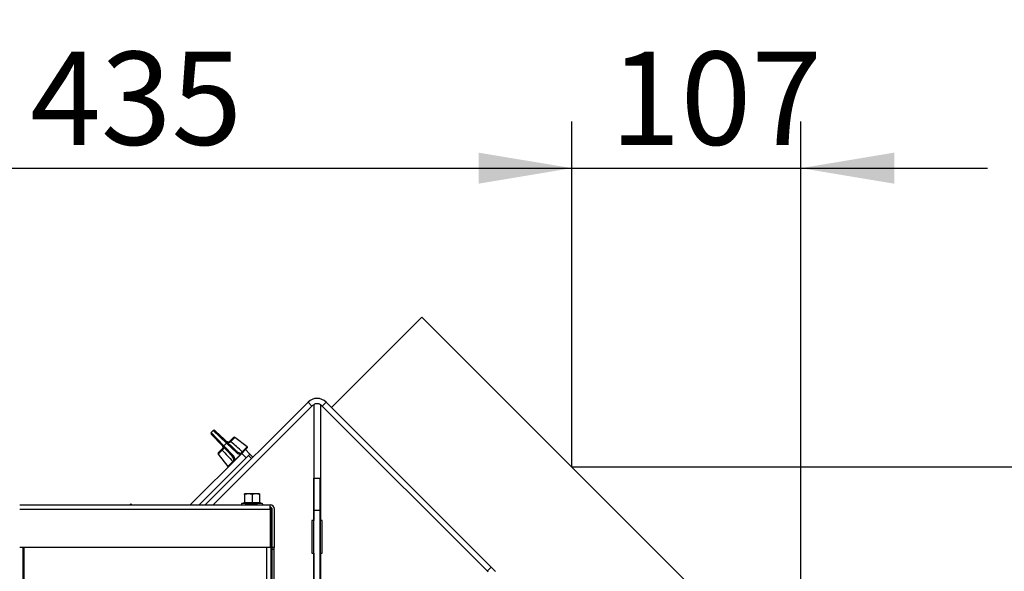
# Model space of a CAD drawing. Units: millimetres. Extents: x 0 to 909, y 0 to 1188.
# Drawn here: x 62 to 108, y 1092 to 1118 of the extents above; entities that cross this region are included whole.
import ezdxf
from ezdxf import colors
from ezdxf.entities.mleader import LeaderData, LeaderLine
from ezdxf.enums import TextEntityAlignment as Align
from ezdxf.math import Vec2, Vec3

# ---------------------------------------------------------------- set-up
doc = ezdxf.new("R2010")
doc.units = ezdxf.units.MM
for name, color, linetype in [('Default', 7, 'Continuous'), ('H03-155', 7, 'Continuous'), ('H03-156-1', 7, 'Continuous'), ('H03-199_TES004', 7, 'Continuous'), ('H03-203-1', 7, 'Continuous'), ('H03-204', 7, 'Continuous'), ('H03-206-0', 7, 'Continuous'), ('H03-207-0', 7, 'Continuous'), ('H09-561R-0', 7, 'Continuous'), ('H09-563R-0', 7, 'Continuous'), ('NUT_DIN_315_M6_0', 7, 'Continuous'), ('SCREW_DIN_933_M6', 7, 'Continuous'), ('SCREW_DIN_ISO_10', 7, 'Continuous')]:
    doc.layers.add(name, color=color, linetype=linetype)
doc.styles.add('SEACAD_Arial_Narrow', font='ARIALN.TTF')
doc.dimstyles.new('ISO', dxfattribs={"dimtxt": 4.375, "dimasz": 4.375, "dimexe": 2.1875, "dimexo": 0, "dimgap": 1.09375, "dimtad": 1, "dimdec": 0, "dimlfac": 10, "dimtxsty": 'SEACAD_Arial_Narrow', "dimblk1": '_SE_FILLED', "dimblk2": '_SE_FILLED', "dimsah": 1, "dimcen": 2.1875, "dimadec": 0, "dimazin": 0, "dimtfac": 0.5, "dimtdec": 3, "dimtmove": 0, "dimatfit": 3, "dimfxl": 1, "dimarcsym": 0})

# ---------------------------------------------------------------- blocks, each defined once
blk = doc.blocks.new('_DOT')
at = {"color": 0}
blk.add_line((0, 0), (-1, 0), dxfattribs=at)
at = {"color": 0, "const_width": 0.333}
blk.add_lwpolyline([(-0.1665, 0, 1), (0.1665, 0, 1)], format="xyb", close=True, dxfattribs=at)
blk = doc.blocks.new('SE4')
at = {"layer": 'H03-155', "color": 7, "linetype": 'Continuous'}
for q in [(76.644, 1099.379), (94.958, 1089.55)]:
    blk.add_line((80.887, 1103.621), q, dxfattribs=at)
at = {"layer": 'H03-156-1', "color": 7, "linetype": 'Continuous'}
for p, q in [((75.822, 1094.552), (75.822, 1096.052)), ((75.822, 1096.052), (76.122, 1096.052)), ((76.122, 1094.552), (76.122, 1096.052)), ((75.822, 1059.052), (75.822, 1094.552)), ((75.822, 1094.552), (76.122, 1094.552)), ((76.122, 1059.052), (76.122, 1094.552))]:
    blk.add_line(p, q, dxfattribs=at)
at = {"layer": 'H03-199_TES004', "color": 7, "linetype": 'Continuous'}
for p, q in [((70.441, 1094.802), (72.755, 1097.116)), ((72.755, 1097.116), (72.826, 1097.187)), ((72.896, 1096.974), (72.755, 1097.116)), ((72.826, 1097.187), (72.967, 1097.045))]:
    blk.add_line(p, q, dxfattribs=at)
at = {"layer": 'H03-203-1', "color": 7, "linetype": 'Continuous'}
for p, q in [((71.098, 1094.802), (75.76, 1099.464)), ((75.817, 1099.509), (75.817, 1094.072)), ((76.128, 1099.509), (76.128, 1094.072)), ((76.185, 1099.464), (83.996, 1091.653)), ((75.817, 1094.072), (75.729, 1094.072)), ((75.729, 1094.072), (75.729, 1092.532)), ((75.807, 1094.072), (75.807, 1092.532)), ((76.215, 1094.072), (76.128, 1094.072)), ((76.138, 1092.532), (76.138, 1094.072)), ((76.215, 1092.532), (76.215, 1094.072)), ((75.729, 1092.532), (75.817, 1092.532)), ((75.817, 1092.532), (75.817, 1076.822)), ((76.128, 1092.532), (76.128, 1076.822)), ((76.128, 1092.532), (76.215, 1092.532))]:
    blk.add_line(p, q, dxfattribs=at)
for start, end in [(90, 121.174), (58.8156, 90.0032)]:
    blk.add_arc((75.972, 1099.252), 0.3, start, end, dxfattribs=at)
for centre, major_axis, start_param, end_param in [((75.968, 1099.24), (0, 0.311), 0.528603, 0.766833), ((75.978, 1099.242), (0, 0.308), 5.515396, 5.755526)]:
    blk.add_ellipse(centre, major_axis=major_axis, ratio=0.965926, start_param=start_param, end_param=end_param, dxfattribs=at)
at = {"layer": 'H03-204', "color": 7, "linetype": 'Continuous'}
for p, q in [((70.724, 1094.802), (75.548, 1099.626)), ((75.735, 1099.439), (75.548, 1099.626)), ((76.397, 1099.626), (76.21, 1099.439)), ((76.397, 1099.626), (84.144, 1091.879)), ((83.957, 1091.692), (84.144, 1091.879)), ((84.144, 1091.879), (84.346, 1091.677))]:
    blk.add_line(p, q, dxfattribs=at)
blk.add_arc((75.972, 1099.202), 0.6, 45, 135, dxfattribs=at)
at = {"layer": 'H03-206-0', "color": 7, "linetype": 'Continuous'}
for p, q in [((70.017, 1094.802), (72.437, 1097.222)), ((72.437, 1097.222), (72.614, 1097.399)), ((72.649, 1097.01), (72.437, 1097.222)), ((72.614, 1097.399), (72.826, 1097.187)), ((70.441, 1094.802), (72.649, 1097.01))]:
    blk.add_line(p, q, dxfattribs=at)
at = {"layer": 'H03-207-0', "color": 7, "linetype": 'Continuous'}
for p, q in [((67.188, 1094.802), (67.24, 1094.853)), ((67.24, 1094.853), (67.291, 1094.802))]:
    blk.add_line(p, q, dxfattribs=at)
at = {"layer": 'H09-561R-0', "color": 7, "linetype": 'Continuous'}
for p, q in [((73.772, 1094.652), (73.822, 1094.652)), ((73.822, 983.652), (73.822, 1094.652)), ((62.179, 983.652), (62.179, 1092.802)), ((62.237, 983.652), (62.237, 1092.802)), ((73.622, 983.652), (73.622, 1092.802))]:
    blk.add_line(p, q, dxfattribs=at)
at = {"layer": 'H09-563R-0', "color": 7, "linetype": 'Continuous'}
for p, q in [((62.022, 1094.802), (73.772, 1094.802)), ((73.147, 1094.802), (72.597, 1094.802)), ((73.772, 1094.602), (73.772, 1094.802)), ((62.022, 1094.602), (73.772, 1094.602)), ((73.772, 1094.602), (73.772, 1092.802)), ((73.846, 1094.602), (73.822, 1094.602)), ((73.846, 1094.602), (73.872, 1094.602)), ((73.865, 1094.528), (73.872, 1094.528)), ((73.865, 1092.702), (73.865, 1094.528)), ((73.872, 1092.802), (73.872, 1094.602)), ((73.972, 1092.802), (73.972, 1094.602)), ((73.772, 1092.802), (62.022, 1092.802)), ((73.965, 1092.702), (73.865, 1092.702)), ((73.865, 1081.702), (73.865, 1092.702)), ((73.972, 1092.802), (73.872, 1092.802)), ((73.965, 1092.702), (73.965, 1092.802)), ((73.965, 1081.702), (73.965, 1092.702))]:
    blk.add_line(p, q, dxfattribs=at)
for centre, radius, start, end in [((73.772, 1094.602), 0.2, 0, 90), ((73.772, 1094.602), 0.1, 0, 90), ((73.702, 1094.525), 0.163, 1.1629, 28.1619)]:
    blk.add_arc(centre, radius, start, end, dxfattribs=at)
for major_axis, start_param, end_param in [((0, 0.1), 5.235988, 6.142322), ((0, 0.2), 4.712389, 4.811277)]:
    blk.add_ellipse((73.765, 1094.602), major_axis=major_axis, ratio=0.529919, start_param=start_param, end_param=end_param, dxfattribs=at)
at = {"layer": 'NUT_DIN_315_M6_0', "color": 7, "linetype": 'Continuous'}
for p, q in [((71.538, 1097.57), (71.01, 1098.131)), ((71.105, 1098.294), (71.011, 1098.2)), ((71.011, 1098.2), (71.6, 1097.58)), ((71.726, 1097.706), (71.105, 1098.294)), ((71.175, 1098.295), (71.735, 1097.767)), ((72.215, 1097.314), (71.529, 1097.961)), ((71.88, 1097.796), (72.052, 1097.969)), ((72.118, 1097.973), (71.929, 1097.783)), ((72.697, 1097.522), (72.118, 1097.973)), ((71.345, 1097.776), (71.991, 1097.09)), ((71.991, 1097.09), (71.538, 1097.57)), ((71.726, 1097.706), (71.6, 1097.58)), ((71.6, 1097.58), (72.052, 1097.099)), ((72.206, 1097.253), (71.726, 1097.706)), ((71.735, 1097.767), (72.215, 1097.314)), ((71.844, 1097.761), (71.88, 1097.796)), ((71.929, 1097.783), (71.899, 1097.753)), ((72.697, 1097.522), (72.464, 1097.289)), ((71.333, 1097.187), (71.522, 1097.376)), ((71.333, 1097.187), (71.783, 1096.608)), ((71.509, 1097.426), (71.337, 1097.253)), ((71.509, 1097.426), (71.545, 1097.461)), ((71.553, 1097.407), (71.522, 1097.376)), ((72.13, 1096.925), (72.38, 1097.176)), ((72.385, 1097.17), (72.38, 1097.176)), ((72.614, 1097.399), (72.7, 1097.485)), ((72.016, 1096.841), (71.783, 1096.608)), ((72.135, 1096.92), (72.13, 1096.925))]:
    blk.add_line(p, q, dxfattribs=at)
for centre, radius, start, end in [((71.046, 1098.165), 0.05, 138.125, 223.3153), ((71.046, 1098.165), 0.05, 136.2212, 138.125), ((71.14, 1098.259), 0.05, 46.6847, 133.2814), ((72.087, 1097.933), 0.05, 52.125, 135), ((-152.889, 853.427), 332.044, 47.25902, 47.38476), ((72.682, 1097.502), 0.025, 315, 52.125), ((71.372, 1097.218), 0.05, 135, 217.875), ((302.973, 1310.294), 314.489, 222.61173, 222.74449), ((71.76, 1096.874), 0.316, 4.6456, 43.1807), ((71.835, 1096.899), 0.296, 5.1002, 42.7586), ((72.405, 1097.468), 0.293, 227.083, 265.0581), ((72.431, 1097.545), 0.316, 226.7926, 265.3812), ((72.244, 1097.273), 0.167, 324.4604, 345.1424), ((81.538, 1088.271), 12.793, 135.1728, 135.5474), ((71.803, 1096.623), 0.025, 217.875, 315), ((81.035, 1087.768), 12.793, 134.4526, 134.8272), ((72.033, 1097.061), 0.167, 284.8565, 305.5406)]:
    blk.add_arc(centre, radius, start, end, dxfattribs=at)
for centre, major_axis, ratio, start_param, end_param in [((71.572, 1097.585), (0.0398, 0.0303), 0.213095, 3.131069, 3.442243), ((71.575, 1097.605), (0.0364, 0.0343), 0.709907, 3.141591, 4.733266), ((71.701, 1097.731), (-0.0343, -0.0364), 0.709907, 1.54992, 3.141591), ((71.721, 1097.733), (-0.0303, -0.0398), 0.213095, 2.840942, 3.153295), ((71.88, 1097.725), (-0.0354, 0.0354), 0.661782, 4.827532, 6.283188), ((71.915, 1097.761), (-0.0354, 0.0354), 0.517834, 4.836744, 6.283185), ((71.545, 1097.39), (-0.0354, 0.0354), 0.517834, 0, 1.446441), ((71.58, 1097.426), (-0.0354, 0.0354), 0.661782, 0, 1.455653), ((72.027, 1097.125), (0.0364, 0.0343), 0.709907, 3.141593, 4.733266), ((72.181, 1097.278), (-0.0343, -0.0364), 0.709907, 1.54992, 3.141593), ((72.394, 1097.214), (0.0177, -0.0177), 0.770305, 0, 1.673992), ((72.458, 1097.279), (0.0177, -0.0177), 0.490599, 0, 1.695151), ((72.027, 1096.847), (0.0177, -0.0177), 0.490599, 4.588034, 6.283187), ((72.091, 1096.911), (0.0177, -0.0177), 0.770305, 4.609193, 6.283185)]:
    blk.add_ellipse(centre, major_axis=major_axis, ratio=ratio, start_param=start_param, end_param=end_param, dxfattribs=at)
for points, knots in [([(71.533, 1097.554), (71.534, 1097.553), (71.541, 1097.544), (71.552, 1097.526), (71.562, 1097.505), (71.563, 1097.492), (71.561, 1097.483), (71.554, 1097.469), (71.542, 1097.459), (71.538, 1097.456)], [0, 0, 0, 0, 0.022194, 0.191359, 0.337369, 0.486389, 0.672369, 0.921453, 1, 1, 1, 1]), ([(71.536, 1097.553), (71.547, 1097.54), (71.557, 1097.526), (71.572, 1097.498), (71.577, 1097.485), (71.581, 1097.459), (71.579, 1097.448), (71.57, 1097.426), (71.562, 1097.416), (71.553, 1097.407)], [0, 0, 0, 0, 0.25, 0.25, 0.5, 0.5, 0.75, 0.75, 1, 1, 1, 1]), ([(71.844, 1097.761), (71.837, 1097.754), (71.822, 1097.743), (71.813, 1097.741), (71.795, 1097.745), (71.773, 1097.756), (71.759, 1097.767), (71.751, 1097.773)], [0, 0, 0, 0, 0.261407, 0.522806, 0.686898, 0.847753, 1, 1, 1, 1]), ([(71.899, 1097.753), (71.889, 1097.743), (71.88, 1097.736), (71.864, 1097.729), (71.858, 1097.727), (71.846, 1097.726), (71.84, 1097.726), (71.821, 1097.728), (71.807, 1097.733), (71.78, 1097.748), (71.766, 1097.758), (71.752, 1097.769)], [0, 0, 0, 0, 0.25, 0.25, 0.375, 0.375, 0.5, 0.5, 0.75, 0.75, 1, 1, 1, 1])]:
    blk.add_open_spline(points, degree=3, knots=knots, dxfattribs=at)
blk.add_open_spline([(71.844, 1097.761), (71.837, 1097.754), (71.83, 1097.747), (71.823, 1097.742)], degree=3, dxfattribs=at)
at = {"layer": 'SCREW_DIN_933_M6', "color": 7, "linetype": 'Continuous'}
blk.add_line((71.594, 1097.511), (71.553, 1097.469), dxfattribs=at)
at = {"layer": 'SCREW_DIN_ISO_10', "color": 7, "linetype": 'Continuous'}
for p, q in [((72.747, 1095.322), (72.572, 1095.322)), ((72.572, 1095.291), (72.572, 1095.322)), ((72.572, 1095.291), (72.572, 1094.912)), ((73.097, 1095.322), (72.747, 1095.322)), ((72.922, 1095.291), (72.747, 1095.322)), ((72.922, 1095.291), (72.922, 1094.912)), ((73.272, 1095.322), (73.097, 1095.322)), ((73.272, 1095.291), (73.097, 1095.322)), ((73.272, 1095.322), (73.272, 1095.291)), ((73.272, 1095.291), (73.272, 1094.912)), ((72.55, 1094.901), (72.443, 1094.862)), ((73.402, 1094.862), (72.443, 1094.862)), ((72.572, 1094.912), (72.922, 1094.912)), ((73.182, 1094.802), (72.662, 1094.802)), ((72.922, 1094.912), (73.272, 1094.912)), ((72.922, 1094.912), (72.922, 1094.88)), ((73.402, 1094.862), (73.295, 1094.901))]:
    blk.add_line(p, q, dxfattribs=at)
for centre, radius, start, end in [((72.755, 1094.774), 0.548, 90.793, 109.4632), ((73.105, 1094.774), 0.548, 90.793, 109.4632), ((72.453, 1094.833), 0.0309, 110, 270), ((72.538, 1094.912), 0.0346, 292.93, 358.9763), ((73.678, 1094.819), 1.128, 175.7795, 176.8685), ((72.737, 1094.08), 0.821, 76.9446, 103.0554), ((73.108, 1094.082), 0.82, 76.9194, 103.0806), ((73.307, 1094.912), 0.0346, 181.0237, 247.07), ((72.167, 1094.819), 1.128, 3.1315, 4.2205), ((73.391, 1094.833), 0.0309, 270, 70)]:
    blk.add_arc(centre, radius, start, end, dxfattribs=at)
blk.add_ellipse((73.302, 1094.929), major_axis=(-0.03, 0), ratio=0.999184, start_param=0.492471, end_param=1.301761, dxfattribs=at)
blk = doc.blocks.new('DMBLK72')
at = {"layer": 'Default', "linetype": 'Continuous'}
for points in [[(48.847, 1111.342), (44.472, 1110.613), (48.847, 1109.884)], [(83.548, 1111.342), (83.548, 1109.884), (87.923, 1110.613)]]:
    blk.add_hatch(color=7, dxfattribs=at).paths.add_polyline_path(points)
at = {"layer": 'Default', "color": 7, "linetype": 'Continuous'}
for p, q in [((44.472, 1094.602), (44.472, 1112.801)), ((87.923, 1096.586), (87.923, 1112.801)), ((44.472, 1110.613), (87.923, 1110.613))]:
    blk.add_line(p, q, dxfattribs=at)
at = {"layer": 'Default', "color": 7, "linetype": 'Continuous', "style": 'SEACAD_Arial_Narrow'}
blk.add_text('435', height=4.375, dxfattribs=at).set_placement((62.518, 1116.082), align=Align.TOP_LEFT)
blk = doc.blocks.new('_SE_FILLED')
at = {"color": 0}
blk.add_line((0, 0), (-1, 0), dxfattribs=at)
blk.add_solid([(0, 0), (-1, -0.1665), (-1, 0.1665), (0, 0)], dxfattribs=at)
blk = doc.blocks.new('DMBLK73')
at = {"layer": 'Default', "linetype": 'Continuous'}
for points in [[(83.548, 1111.342), (83.548, 1109.884), (87.923, 1110.613)], [(103.047, 1111.342), (98.672, 1110.613), (103.047, 1109.884)]]:
    blk.add_hatch(color=7, dxfattribs=at).paths.add_polyline_path(points)
at = {"layer": 'Default', "color": 7, "linetype": 'Continuous'}
for p, q in [((87.923, 1096.586), (87.923, 1112.801)), ((98.672, 1053.352), (98.672, 1112.801)), ((79.173, 1110.613), (107.422, 1110.613))]:
    blk.add_line(p, q, dxfattribs=at)
at = {"layer": 'Default', "color": 7, "linetype": 'Continuous', "style": 'SEACAD_Arial_Narrow'}
blk.add_text('107', height=4.375, dxfattribs=at).set_placement((89.718, 1116.082), align=Align.TOP_LEFT)
blk = doc.blocks.new('DMBLK74')
at = {"layer": 'Default', "linetype": 'Continuous'}
for points in [[(115.074, 1092.211), (114.345, 1096.586), (113.616, 1092.211)], [(115.074, 964.427), (113.616, 964.427), (114.345, 960.052)]]:
    blk.add_hatch(color=7, dxfattribs=at).paths.add_polyline_path(points)
at = {"layer": 'Default', "color": 7, "linetype": 'Continuous'}
for p, q in [((87.923, 1096.586), (116.532, 1096.586)), ((114.345, 1096.586), (114.345, 960.052)), ((93.972, 960.052), (116.532, 960.052))]:
    blk.add_line(p, q, dxfattribs=at)
at = {"layer": 'Default', "color": 7, "linetype": 'Continuous', "style": 'SEACAD_Arial_Narrow'}
blk.add_text('1365', height=4.375, rotation=90, dxfattribs=at).set_placement((108.876, 1023.695), align=Align.TOP_LEFT)

msp = doc.modelspace()

# ---------------------------------------------------------------- block references
at = {"layer": 'Default'}
msp.add_blockref('SE4', (0, 0), dxfattribs=at)

# ---------------------------------------------------------------- dimensions: what is measured, and where the dimension line sits
at = {"layer": 'Default', "color": 7, "linetype": 'Continuous'}
for base, p1, p2, picture, middle in [((87.9225, 1110.6131), (44.4724, 1094.6018), (87.9225, 1096.5855), 'DMBLK72', (66.1975, 1110.6131)), ((98.6724, 1110.6131), (87.9225, 1096.5855), (98.6724, 1053.3518), 'DMBLK73', (93.2975, 1110.6131))]:
    dim = msp.add_linear_dim(base=base, p1=p1, p2=p2, text='\\A1;<>', dimstyle='ISO', dxfattribs=at)
    dim.commit()
    dim.dimension.update_dxf_attribs({"geometry": picture, "text_midpoint": middle, "dimtype": 160})
dim = msp.add_linear_dim(base=(114.3447, 960.0518), p1=(87.9225, 1096.5855), p2=(93.9724, 960.0518), angle=90, text='\\A1;<>', dimstyle='ISO', dxfattribs=at)
dim.commit()
dim.dimension.update_dxf_attribs({"geometry": 'DMBLK74', "text_midpoint": (114.3447, 1028.3187), "dimtype": 160})

# ---------------------------------------------------------------- leaders
ml = msp.add_multileader_mtext('Standard', dxfattribs=at)
ml.set_content('{\\pxsm0.9;\\fArial Narrow|b0||i0||c0|p34;\\W1.;HAKA 67/51 h - TL ND - VÝMĚNÍK + ZÁKLADNÍ ROZMĚRY\\P}', color=256)
ml.set_leader_properties()
ml.set_arrow_properties(name='DOT')
ml.build(insert=Vec2(0, 0))
ml.multileader.update_dxf_attribs({"leader_type": 0, "dogleg_length": 0, "arrow_head_size": 7.5})
ctx = ml.context
ctx.base_point, ctx.char_height, ctx.arrow_head_size, ctx.landing_gap_size = Vec3(220.4311, 1169.2418), 7.5, 7.5, 7.5
notes = []
notes.append((ctx, [(0, (0, 0, 0), (0, 0), (1, 0), 1, [])]))
ctx.mtext.insert = Vec3(222.4311, 1173.0556)
ml = msp.add_multileader_mtext('Standard', dxfattribs=at)
ml.set_content('{\\pxsm0.9;\\fArial Narrow|b0||i0||c0|p34;\\W1.;HAKA 67/51 h - TL ND - KRYCÍ RÁM 50mm + PŘÍVOD VZDUCHU\\P}', color=256)
ml.set_leader_properties()
ml.set_arrow_properties(name='DOT')
ml.build(insert=Vec2(0, 0))
ml.multileader.update_dxf_attribs({"leader_type": 0, "dogleg_length": 0, "arrow_head_size": 7.5})
ctx = ml.context
ctx.base_point, ctx.char_height, ctx.arrow_head_size, ctx.landing_gap_size = Vec3(614.4619, 1168.8016), 7.5, 7.5, 7.5
notes.append((ctx, [(0, (0, 0, 0), (0, 0), (1, 0), 1, [])]))
ctx.mtext.insert = Vec3(616.4619, 1172.6155)
for ctx, leaders in notes:
    for number, flags, end, landing, length, lines in leaders:
        leader = LeaderData()
        leader.index, (leader.has_last_leader_line, leader.has_dogleg_vector, leader.attachment_direction) = number, flags
        leader.last_leader_point, leader.dogleg_vector, leader.dogleg_length = Vec3(end), Vec3(landing), length
        for number, points, colour, breaks in lines:
            line = LeaderLine()
            line.index, line.vertices, line.color, line.breaks = number, Vec3.list(points), colors.encode_raw_color(colour), breaks
            leader.lines.append(line)
        ctx.leaders.append(leader)

doc.saveas('drawing.dxf')
